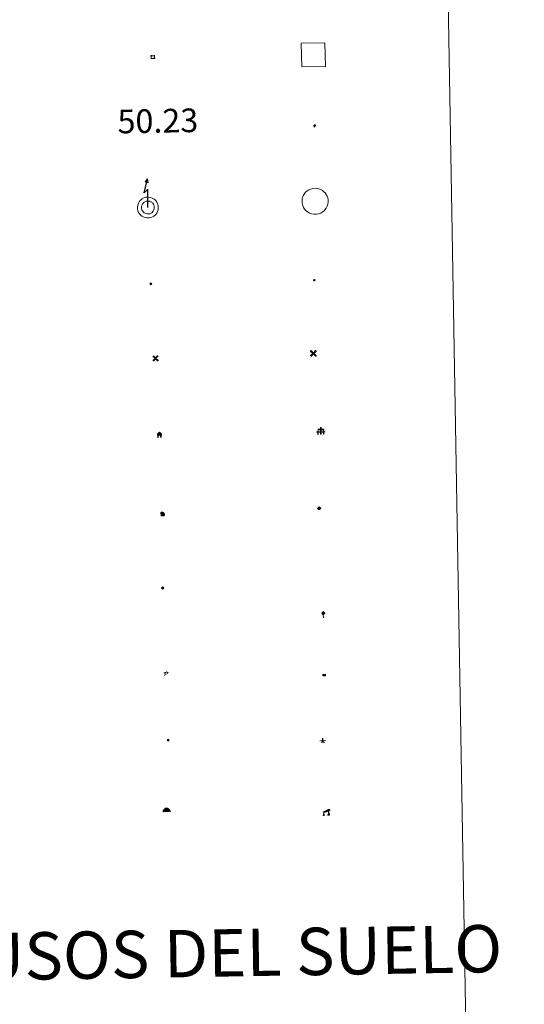
# Model space of a CAD drawing. Units: metres. Extents: x 617157 to 621662, y 4708205 to 4711251.
# Drawn here: x 617798 to 617958, y 4709343 to 4709655 of the extents above; entities that cross this region are included whole.
import ezdxf
from ezdxf.enums import TextEntityAlignment as Align

# ---------------------------------------------------------------- set-up
doc = ezdxf.new("R2010")
doc.units = ezdxf.units.M
doc.header["$MEASUREMENT"] = 0
for name, color, linetype, lineweight in [('Carátula', 7, 'Continuous', 5), ('Level 15', 1, 'Continuous', 0), ('Level 19', 252, 'Continuous', 0), ('Level 21', 19, 'Continuous', 0), ('Level 24', 5, 'Continuous', 0), ('Level 29', 7, 'Continuous', 0), ('Level 31', 19, 'Continuous', 0), ('Level 32', 19, 'Continuous', 0), ('Level 33', 5, 'Continuous', 0), ('Level 34', 2, 'Continuous', 0), ('Level 36', 19, 'Continuous', 40), ('Level 63', 7, 'Continuous', 0)]:
    doc.layers.add(name, color=color, linetype=linetype, lineweight=lineweight)
doc.styles.add('Arial', font='ARIAL.TTF', dxfattribs={"height": 0.2})

# ---------------------------------------------------------------- blocks, each defined once
blk = doc.blocks.new('5CEMEN')
at = {"layer": 'Carátula', "color": 7, "linetype": 'Continuous', "lineweight": 5, "flags": 128}
for points in [[(-5.9, -6.3), (-5.9, -1.6), (-3.3, -1.6), (-3.3, -1), (-5.9, -1), (-5.9, 0.9), (-6.6, 0.9), (-6.6, -1), (-9.3, -1), (-9.3, -1.6), (-6.6, -1.6), (-6.6, -6.3), (-5.9, -6.3)], [(-6.6, -1.1), (-9.1, -1.1), (-9.1, -1.5), (-6.5, -1.5), (-6.5, -6.1), (-6.1, -6.1), (-6, -1.5), (-3.4, -1.5), (-3.4, -1.1), (-5.9, -1.1), (-6.1, -1), (-6, 0.8), (-6.5, 0.8), (-6.5, -1), (-6.6, -1.1)], [(0.4, -6.3), (0.4, 2.9), (5.7, 2.9), (5.7, 4.3), (0.4, 4.3), (0.4, 8), (-1.1, 8), (-1.1, 4.3), (-6.3, 4.3), (-6.3, 2.9), (-1.1, 2.9), (-1.1, -6.3), (0.4, -6.3)], [(-1.1, 4), (-6.1, 4), (-6.1, 3.2), (-0.8, 3.2), (-0.8, -6.1), (0.1, -6.1), (0.1, 3.2), (5.4, 3.2), (5.4, 4), (0.4, 4), (0.1, 4.3), (0.1, 7.7), (-0.8, 7.7), (-0.8, 4.3), (-1.1, 4)], [(5.7, -6.3), (5.7, -1.6), (8.4, -1.6), (8.4, -1), (5.7, -1), (5.7, 0.9), (5, 0.9), (5, -1), (2.4, -1), (2.4, -1.6), (5, -1.6), (5, -6.3), (5.7, -6.3)], [(5, -1.1), (2.5, -1.1), (2.5, -1.5), (5.1, -1.5), (5.1, -6.1), (5.6, -6.1), (5.6, -1.5), (8.2, -1.5), (8.2, -1.1), (5.7, -1.1), (5.6, -1), (5.6, 0.7), (5.1, 0.7), (5.1, -1), (5, -1.1)], [(-6.1, -6.1), (-6.5, -6.1), (-6.5, -5.7)], [(0.1, -6.1), (-0.8, -6.1), (-0.8, -5.2)], [(5.6, -6.1), (5.1, -6.1), (5.1, -5.7)]]:
    blk.add_lwpolyline(points, dxfattribs=at)
blk = doc.blocks.new('5CHAMI')
at = {"layer": 'Carátula', "color": 1, "linetype": 'Continuous', "lineweight": 5}
for p, q in [((4.5, 2.7), (-4.7, 2.7)), ((4.5, 2.7), (-4.7, 2.7)), ((-3.4, 3.9), (-3.4, -4.1)), ((-3.4, 3.9), (-3.4, -4.1)), ((3.3, -4.1), (3.3, 3.9)), ((3.3, -4.1), (3.3, 3.9)), ((-4.7, -2.8), (4.5, -2.9)), ((-4.7, -2.8), (4.5, -2.9))]:
    blk.add_line(p, q, dxfattribs=at)
blk = doc.blocks.new('5HITFE')
at = {"layer": 'Carátula', "linetype": 'Continuous', "lineweight": 5}
blk.add_hatch(color=2, dxfattribs=at).paths.add_polyline_path([(0, 9.5), (-4.8, 14.3), (0, 19), (0, 19.1), (4.7, 14.3)])
at = {"layer": 'Carátula', "color": 170, "linetype": 'Continuous', "lineweight": 5}
blk.add_line((0, 9.5), (-4.8, 14.3), dxfattribs=at)
at = {"layer": 'Carátula', "color": 250, "linetype": 'Continuous', "lineweight": 5}
blk.add_line((0, 9.5), (0, 0), dxfattribs=at)
at = {"layer": 'Carátula', "color": 250, "linetype": 'Continuous', "lineweight": 5, "flags": 128}
blk.add_lwpolyline([(0, 9.5), (4.7, 14.3), (0, 19.1), (0, 19), (-4.8, 14.3)], close=True, dxfattribs=at)
blk = doc.blocks.new('5HORRE')
at = {"layer": 'Carátula', "linetype": 'Continuous', "lineweight": 5, "extrusion": (0, 0, -1)}
blk.add_hatch(color=254, dxfattribs=at).paths.add_polyline_path([(6.1, -7.7), (3, -7.7), (3, -6.8), (3.6, -6.8), (3, -1.5), (-3.2, -1.5), (-3.9, -6.7), (-3.2, -6.8), (-3.2, -7.7), (-6.4, -7.7), (-6.3, -6.8), (-5.7, -6.7), (-6.4, 1.3), (-0.1, 7.9), (6.4, 1.4), (5.5, -6.7), (6.1, -6.8)])
at = {"layer": 'Carátula', "color": 252, "linetype": 'Continuous', "lineweight": 5, "flags": 128}
blk.add_lwpolyline([(-6.4, 1.4), (0.1, 7.9), (6.4, 1.3), (5.7, -6.7), (6.3, -6.8), (6.4, -7.7), (3.2, -7.7), (3.2, -6.8), (3.9, -6.7), (3.2, -1.5), (-3, -1.5), (-3.6, -6.8), (-3, -6.8), (-3, -7.7), (-6.1, -7.7), (-6.1, -6.8), (-5.5, -6.7)], close=True, dxfattribs=at)
blk = doc.blocks.new('5ROLEO')
at = {"layer": 'Carátula', "linetype": 'Continuous', "lineweight": 5}
for color, points in [(2, [(-0.2, -5.2), (-5.2, -0.1), (-0.2, 5), (0, 2.4), (-0.6, 2.3), (-1, 2.1), (-1.4, 1.8), (-1.7, 1.3), (-1.9, 0.6), (-1.9, -0.2), (-1.9, -0.8), (-1.8, -1.3), (-1.6, -1.7), (-1.4, -2.1), (-1.1, -2.4), (-0.8, -2.6), (-0.4, -2.7), (0, -2.7)]), (250, [(0, -2.7), (-0.4, -2.7), (-0.8, -2.6), (-1.1, -2.4), (-1.4, -2.1), (-1.6, -1.7), (-1.8, -1.3), (-1.9, -0.8), (-1.9, -0.2), (-1.9, 0.6), (-1.7, 1.3), (-1.4, 1.8), (-1, 2.1), (-0.6, 2.3), (0, 2.4), (0, 1.5), (-0.2, 1.5), (-0.5, 1.4), (-0.7, 1.3), (-0.8, 1.1), (-1, 0.9), (-1.1, 0.6), (-1.2, 0.2), (-1.2, -0.2), (-1.2, -0.6), (-1.1, -0.9), (-1, -1.2), (-0.8, -1.4), (-0.7, -1.6), (-0.5, -1.8), (-0.2, -1.8), (0, -1.9)]), (2, [(0, -1.9), (-0.2, -1.8), (-0.5, -1.8), (-0.7, -1.6), (-0.8, -1.4), (-1, -1.2), (-1.1, -0.9), (-1.2, -0.6), (-1.2, -0.2), (-1.2, 0.2), (-1.1, 0.6), (-1, 0.9), (-0.8, 1.1), (-0.7, 1.3), (-0.5, 1.4), (-0.2, 1.5), (0, 1.5), (0.3, 1.5), (0.5, 1.4), (0.7, 1.3), (0.9, 1.1), (1, 0.9), (1.1, 0.6), (1.1, 0.3), (1.2, -0.1), (1.2, -0.5), (1.1, -0.9), (1, -1.2), (0.8, -1.4), (0.7, -1.6), (0.5, -1.8), (0.3, -1.8)]), (2, [(-0.2, -5.2), (0, -2.7), (0.4, -2.7), (0.8, -2.6), (1.1, -2.4), (1.4, -2.1), (1.6, -1.7), (1.8, -1.3), (1.9, -0.7), (1.9, -0.2), (1.9, 0.4), (1.8, 0.9), (1.6, 1.4), (1.4, 1.7), (1.1, 2), (0.8, 2.2), (0.4, 2.3), (0, 2.4), (-0.2, 5), (4.9, -0.1)]), (250, [(0, -2.7), (0, -1.9), (0.3, -1.8), (0.5, -1.8), (0.7, -1.6), (0.8, -1.4), (1, -1.2), (1.1, -0.9), (1.2, -0.5), (1.2, -0.1), (1.1, 0.3), (1.1, 0.6), (1, 0.9), (0.9, 1.1), (0.7, 1.3), (0.5, 1.4), (0.3, 1.5), (0, 1.5), (0, 1.5), (0, 2.4), (0, 2.4), (0.4, 2.3), (0.8, 2.2), (1.1, 2), (1.4, 1.7), (1.6, 1.4), (1.8, 0.9), (1.9, 0.4), (1.9, -0.2), (1.9, -0.7), (1.8, -1.3), (1.6, -1.7), (1.4, -2.1), (1.1, -2.4), (0.8, -2.6), (0.4, -2.7)])]:
    blk.add_hatch(color=color, dxfattribs=at).paths.add_polyline_path(points)
at = {"layer": 'Carátula', "color": 250, "linetype": 'Continuous', "lineweight": 5, "flags": 128}
blk.add_lwpolyline([(-0.1, -5.2), (4.9, -0.1), (-0.1, 5), (-5.2, -0.1), (-0.1, -5.2)], dxfattribs=at)
blk = doc.blocks.new('5IDEP')
at = {"layer": 'Carátula', "linetype": 'Continuous', "lineweight": 5, "extrusion": (0, 0, -1)}
blk.add_hatch(color=252, dxfattribs=at).paths.add_polyline_path([(0.5, -0.6), (-1.8, 1.9), (-4, 0.2), (-7.9, 4.2), (-6.6, 5.2), (-4, 2.4), (-0.4, 5.2), (2.7, 5.2), (6.4, 1.4), (5.1, 0.3), (1.9, 3.7), (1.3, 3.2), (3, 1.4)])
at = {"layer": 'Carátula', "linetype": 'Continuous', "lineweight": 5}
for points in [[(-4.9, -9.4), (-5.1, -9.4), (-5.4, -9.3), (-5.6, -9.2), (-5.7, -9), (-5.8, -8.7), (-5.8, -8.4), (-5.7, -8.2), (-3, -4.9), (-3.6, 0.3), (-3.4, 0.8), (-1.9, -2), (-1.8, -3.7), (-1.2, -5.1), (-4.4, -9.2), (-4.6, -9.4)], [(1.4, -5.2), (-1.2, -5.1), (-1.8, -3.7), (0.3, -3.7), (-1.9, -2), (-3.4, 0.8), (2.1, -3.4), (2.3, -3.5), (2.4, -3.8), (2.5, -4.1), (2.4, -4.4), (2.3, -4.6), (2.2, -4.8), (2, -5), (1.7, -5.1)]]:
    blk.add_hatch(color=252, dxfattribs=at).paths.add_polyline_path(points)
h = blk.add_hatch(color=252, dxfattribs=at)
edge = h.paths.add_edge_path()
edge.add_arc((3, 5.5), 1.39, 179.999, 539.999)
at = {"layer": 'Carátula', "color": 252, "linetype": 'Continuous', "lineweight": 5}
blk.add_line((4, 0.2), (7.9, 4.2), dxfattribs=at)
at = {"layer": 'Carátula', "color": 252, "linetype": 'Continuous', "lineweight": 5, "flags": 128}
blk.add_lwpolyline([(7.9, 4.2), (4, 0.2)], dxfattribs=at)
blk = doc.blocks.new('5DOLM')
at = {"layer": 'Carátula', "linetype": 'Continuous', "lineweight": 15}
for points in [[(-3.9, 1.1), (-5, 1.1), (-6.7, 1.4), (-7.2, 1.6), (-7.5, 2), (-7.7, 2.5), (-7.1, 3.2), (-6.3, 3.5), (-4.5, 4.2), (-3.4, 4.7), (-1.2, 5.6), (1.2, 6.9), (2.9, 7.9), (4.7, 8.5), (6.7, 8.6), (7.5, 8.4), (8, 8.1), (8.6, 7), (8.8, 6), (8.5, 4.8), (7.5, 4.2), (-0.3, 1.4)], [(-4.3, -5.9), (-5, -5.8), (-5.9, -5.8), (-6.8, -5.4), (-7.4, -4.7), (-7.3, -4), (-6.7, -3.2), (-6.4, -2.3), (-6.4, -1.2), (-5.9, 0.4), (-5, 1.1), (-4, -0.4), (-3.7, -1.6), (-3.2, -2.8), (-2.9, -3.9), (-2.9, -5), (-3.5, -5.7)], [(3.1, -5.6), (2.3, -5.1), (2.2, -4.2), (2.6, -3.5), (3.2, -2.4), (3.4, -1.5), (3.7, -0.7), (3.6, 0.7), (3.7, 1.7), (4.1, 2.7), (5.1, 3.4), (6.4, 4), (6.4, 2.9), (6.5, 2.1), (6.8, 1.2), (7.1, 0.4), (7.3, -0.4), (7.8, -1.3), (8.1, -2.5), (8.1, -3.5), (7.6, -4.7), (6.7, -5.5), (5.6, -5.6), (4.1, -5.6)]]:
    blk.add_hatch(color=252, dxfattribs=at).paths.add_polyline_path(points)
blk = doc.blocks.new('5GASOL')
at = {"layer": 'Carátula', "linetype": 'Continuous', "lineweight": 5, "extrusion": (0, 0, -1)}
for color, points in [(20, [(-2, -5.7), (-2.1, 1.9), (-2.8, 1.9), (-2.9, 1.9), (-2.9, -4.2), (-2.9, -4.5), (-3.1, -4.9), (-3.3, -5.2), (-3.7, -5.4), (-4.1, -5.5), (-4.6, -5.5), (-5, -5.3), (-5.3, -5), (-5.5, -4.7), (-5.6, -4.3), (-5.6, -1), (-5.5, 0.5), (-5.1, 2.1), (-5.7, 1.9), (-3.8, 3.6), (-3.7, 3.4), (-3.9, 3.1), (-4.9, 1.7), (-5.3, 0.4), (-5.4, -1), (-5.4, -4.2), (-5.3, -4.5), (-5.1, -4.8), (-4.9, -5), (-4.7, -5.2), (-4.3, -5.3), (-3.8, -5.2), (-3.5, -5), (-3.3, -4.6), (-3.2, -4.2), (-3.2, -4), (-3.2, 1.8), (-3.2, 2.1), (-3.1, 2.2), (-3, 2.2), (-2.8, 2.3), (-2.1, 2.3), (-2.1, 5), (-2, 5.1), (-2, 5.2), (-1.9, 5.3), (-1.8, 5.4), (-1.7, 5.5), (-1.4, 5.6), (2.7, 5.6), (2.8, 5.5), (3, 5.4), (3.1, 5.3), (3.2, 5.2), (3.2, 4.9), (3.2, -5.7)]), (2, [(-1.6, 2.3), (-1.6, 5.1), (2.8, 5.1), (2.8, 2.3)])]:
    blk.add_hatch(color=color, dxfattribs=at).paths.add_polyline_path(points)
at = {"layer": 'Carátula', "linetype": 'Continuous', "lineweight": 25, "extrusion": (0, 0, -1)}
blk.add_hatch(color=2, dxfattribs=at).paths.add_polyline_path([(-1.6, 2.3), (-1.6, 5.1), (2.8, 5.1), (2.8, 2.3)])
blk.add_hatch(color=2, dxfattribs=at).paths.add_polyline_path([(-1.6, 2.3), (-1.6, 5.1), (2.8, 5.1), (2.8, 2.3)])
at = {"layer": 'Carátula', "color": 250, "linetype": 'Continuous', "lineweight": 25, "flags": 128}
blk.add_lwpolyline([(2.1, 1.9), (2.1, -5.7), (-3.3, -5.7), (-3.3, 4.9), (-3.2, 5.2), (-3.1, 5.3), (-3, 5.4), (-2.9, 5.5), (-2.7, 5.6), (1.4, 5.6), (1.7, 5.5), (1.8, 5.5), (1.9, 5.4), (2, 5.3), (2.1, 5.1), (2.1, 5), (2.1, 2.3), (2.8, 2.3), (3, 2.3), (3.1, 2.2), (3.2, 2.1), (3.2, 1.8), (3.2, -4), (3.2, -4.2), (3.3, -4.6), (3.5, -4.9), (3.9, -5.1), (4.3, -5.2), (4.7, -5.1), (4.9, -5), (5.2, -4.7), (5.3, -4.5), (5.4, -4.1), (5.3, -1), (5.2, 0.3), (4.9, 1.7), (3.8, 3.2), (3.6, 3.4), (3.8, 3.6), (5.8, 1.8), (5.2, 2.1), (5.5, 0.5), (5.6, -1), (5.6, -4.3), (5.6, -4.7), (5.3, -5), (5, -5.3), (4.6, -5.5), (4.1, -5.5), (3.7, -5.4), (3.3, -5.2), (3.1, -4.9), (2.9, -4.5), (2.9, -4.2), (2.8, 1.9), (2.8, 1.9)], close=True, dxfattribs=at)
blk = doc.blocks.new('5PASON')
at = {"layer": 'Carátula', "linetype": 'Continuous', "lineweight": 5}
blk.add_hatch(color=45, dxfattribs=at).paths.add_polyline_path([(-2.5, 0.9), (-2.5, 7.8), (2.5, 7.8), (2.5, 0.9)])
at = {"layer": 'Carátula', "linetype": 'Continuous', "lineweight": 5, "extrusion": (0, 0, -1)}
blk.add_hatch(color=9, dxfattribs=at).paths.add_polyline_path([(6.8, -6.3), (-7.1, -6.3), (-2.9, -1.4), (2.6, -1.4)])
at = {"layer": 'Carátula', "color": 252, "linetype": 'Continuous', "lineweight": 5}
blk.add_line((-9.2, -0.3), (9.8, -0.3), dxfattribs=at)
blk = doc.blocks.new('5PISCI')
at = {"layer": 'Carátula', "linetype": 'Continuous', "lineweight": 5}
blk.add_hatch(color=131, dxfattribs=at).paths.add_polyline_path([(-3.7, -1.9), (-3.7, 1.9), (3.8, 1.9), (3.8, -1.9)])
at = {"layer": 'Carátula', "color": 1, "linetype": 'Continuous', "lineweight": 5}
blk.add_3dface([(-4.5, -2.6), (4.5, -2.6), (4.5, 2.6), (-4.5, 2.6)], dxfattribs=at)
at = {"layer": 'Carátula', "color": 5, "linetype": 'Continuous', "lineweight": 5}
blk.add_3dface([(-3.7, -1.9), (3.8, -1.9), (3.8, 1.9), (-3.7, 1.9)], dxfattribs=at)
blk = doc.blocks.new('5CUEVA')
at = {"layer": 'Carátula', "linetype": 'Continuous', "lineweight": 5}
for points in [[(11.1, -5.9), (10.4, -5.2), (10.4, -4.5), (10.4, -3.4), (10.2, -2.3), (9.9, -1.4), (9.6, -0.5), (8.8, 1.1), (8.1, 2), (6.6, 3.4), (5.1, 4.4), (4.2, 4.9), (3.2, 5.2), (2.2, 5.5), (1.2, 5.6), (0.2, 5.7), (-1.3, 5.6), (-2.8, 5.2), (-3.7, 4.9), (-4.6, 4.4), (-5.5, 3.9), (-6.6, 3.2), (-7.6, 2), (-8.2, 1.2), (-8.8, 0.4), (-9.2, -0.5), (-9.6, -1.4), (-9.7, -2.5), (-9.9, -3.4), (-10, -4.5), (-10, -5.2), (-10.6, -5.9), (-10.6, -4.4), (-10.6, -3.4), (-10.4, -2.3), (-10.2, -1.3), (-9.8, -0.2), (-9.3, 0.7), (-8.8, 1.6), (-8.1, 2.4), (-7, 3.7), (-5.8, 4.5), (-4.9, 5), (-4, 5.5), (-3, 5.9), (-1.4, 6.2), (0.2, 6.4), (1.3, 6.3), (2.3, 6.1), (3.4, 5.8), (4.5, 5.5), (5.4, 5), (7.1, 3.9), (8.6, 2.4), (9.3, 1.4), (10.2, -0.2), (10.5, -1.3), (10.8, -2.3), (11, -3.4), (11.1, -4.4)], [(11.1, -5.9), (11.1, -5.9), (-10.6, -5.9), (-10, -5.2), (-5.6, -5.3), (-5.1, -4), (-4.7, -3.2), (-4.5, -2.6), (-4.2, -2.1), (-3.9, -1.7), (-3.6, -1.1), (-3.3, -0.7), (-3.2, -0.5), (-3.1, -0.3), (-2.8, -0.1), (-2.3, 0.2), (-1.9, 0.4), (-1.4, 0.7), (-0.8, 1), (-0.3, 1.1), (0.2, 1.1), (0.9, 1.1), (1.3, 0.9), (1.7, 0.8), (2, 0.6), (2.4, 0.4), (2.7, 0.1), (2.9, -0.2), (3.2, -0.5), (3.4, -0.9), (3.7, -1.2), (4.2, -2), (4.4, -2.2), (4.5, -2.5), (4.8, -3), (5.1, -3.4), (5.7, -4.1), (6.4, -5.2), (10.4, -5.2)]]:
    blk.add_hatch(color=170, dxfattribs=at).paths.add_polyline_path(points)
at = {"layer": 'Carátula', "linetype": 'Continuous', "lineweight": 5, "extrusion": (0, 0, -1)}
blk.add_hatch(color=43, dxfattribs=at).paths.add_polyline_path([(5.6, -5.3), (5.1, -4), (4.7, -3.2), (4.5, -2.6), (4.2, -2.1), (3.9, -1.7), (3.6, -1.1), (3.3, -0.7), (3.2, -0.5), (3.1, -0.3), (2.8, -0.1), (2.6, 0), (2.3, 0.2), (1.9, 0.4), (1.4, 0.7), (0.8, 1), (0.3, 1.1), (-0.2, 1.1), (-0.9, 1.1), (-1.3, 0.9), (-1.7, 0.8), (-2, 0.6), (-2.4, 0.4), (-2.7, 0.1), (-2.9, -0.2), (-3.2, -0.5), (-3.4, -0.9), (-3.7, -1.2), (-3.9, -1.4), (-4.2, -2), (-4.4, -2.2), (-4.5, -2.5), (-4.8, -3), (-5.1, -3.4), (-5.7, -4.1), (-6.4, -5.2), (-10.4, -5.2), (-10.4, -4.5), (-10.4, -3.4), (-10.2, -2.3), (-9.9, -1.4), (-9.6, -0.5), (-8.8, 1.1), (-8.1, 2), (-6.6, 3.4), (-5.1, 4.4), (-4.2, 4.9), (-3.2, 5.2), (-2.2, 5.5), (-1.2, 5.6), (-0.2, 5.7), (1.3, 5.6), (2.8, 5.2), (3.7, 4.9), (4.6, 4.4), (5.5, 3.9), (6.6, 3.2), (7.6, 2), (8.2, 1.2), (8.8, 0.4), (9.2, -0.5), (9.6, -1.4), (9.7, -2.5), (9.9, -3.4), (10, -4.5), (10, -5.2)])
at = {"layer": 'Carátula', "color": 170, "linetype": 'Continuous', "lineweight": 5}
blk.add_line((11.1, -5.9), (11.1, -5.9), dxfattribs=at)
at = {"layer": 'Carátula', "color": 170, "linetype": 'Continuous', "lineweight": 5, "flags": 128}
blk.add_lwpolyline([(-10.6, -5.9), (-10.6, -4.4), (-10.6, -3.4), (-10.4, -2.3), (-10.2, -1.3), (-9.8, -0.2), (-9.3, 0.7), (-8.8, 1.6), (-8.1, 2.4), (-7, 3.7), (-5.8, 4.5), (-4.9, 5), (-4, 5.5), (-3, 5.9), (-1.4, 6.2), (0.2, 6.4), (1.3, 6.3), (2.3, 6.1), (3.4, 5.8), (4.5, 5.5), (5.4, 5), (7.1, 3.9), (8.6, 2.4), (9.3, 1.4), (10.2, -0.2), (10.5, -1.3), (10.8, -2.3), (11, -3.4), (11.1, -4.4), (11.1, -5.9)], dxfattribs=at)
blk = doc.blocks.new('5MOLIV')
at = {"layer": 'Carátula', "linetype": 'Continuous', "lineweight": 5}
for points in [[(-7.1, 5.2), (-8.7, 6.5), (-6.5, 8.6), (-5.2, 7)], [(-4, 2.7), (-5.5, 3.9), (-3.9, 5.5), (-2.7, 3.9)], [(0, -1.8), (-1.8, 0), (0, 1.8), (1.8, 0)], [(4, 2.7), (2.7, 3.9), (4, 5.5), (5.5, 3.9)], [(7.1, 5.2), (5.2, 7.1), (6.5, 8.6), (8.6, 6.5)], [(-6.5, -8.7), (-8.7, -6.5), (-7.1, -5.2), (-5.2, -7.1)], [(-4, -5.6), (-5.5, -4), (-4, -2.7), (-2.7, -4)], [(4, -5.6), (2.7, -4), (4, -2.7), (5.5, -4)], [(6.5, -8.7), (5.2, -7.1), (7.1, -5.2), (8.7, -6.5)]]:
    blk.add_hatch(color=9, dxfattribs=at).paths.add_polyline_path(points)
at = {"layer": 'Carátula', "color": 9, "linetype": 'Continuous', "lineweight": 5}
for p, q in [((-1.3, 0.5), (-8.7, 6.5)), ((-0.5, 1.3), (-6.5, 8.6)), ((0.5, 1.3), (6.5, 8.6)), ((1.3, 0.5), (8.6, 6.5)), ((-1.3, -0.5), (-8.7, -6.5)), ((-0.5, -1.3), (-6.5, -8.7)), ((0.5, -1.3), (6.5, -8.7)), ((1.3, -0.5), (8.7, -6.5))]:
    blk.add_line(p, q, dxfattribs=at)
blk = doc.blocks.new('5AEGEN')
at = {"layer": 'Carátula', "linetype": 'Continuous', "lineweight": 5, "extrusion": (-0.000315947, -0.000185731, 1)}
h = blk.add_hatch(color=9, dxfattribs=at)
edge = h.paths.add_edge_path()
edge.add_line((-6.3, -8.9), (-1.1, -2.4))
edge.add_line((-1.1, -2.4), (-1, -2.4))
edge.add_ellipse((0, 0), major_axis=(0, -2.64), ratio=0.999964, start_angle=293.574, end_angle=336.8894, ccw=False)
edge.add_line((-2.4, -1.1), (-2.5, -1.1))
edge.add_line((-2.5, -1.1), (-8.9, -6.3))
edge.add_line((-8.9, -6.3), (-8.9, -7.3))
edge.add_line((-8.9, -7.3), (-7.3, -8.9))
edge.add_line((-7.3, -8.9), (-6.3, -8.9))
at = {"layer": 'Carátula', "linetype": 'Continuous', "lineweight": 5, "extrusion": (0.000188165, -0.00031338, 1)}
h = blk.add_hatch(color=9, dxfattribs=at)
edge = h.paths.add_edge_path()
edge.add_line((6.2, -8.9), (7.3, -8.9))
edge.add_line((7.3, -8.9), (8.9, -7.3))
edge.add_line((8.9, -7.3), (8.8, -6.3))
edge.add_line((8.8, -6.3), (2.4, -1.1))
edge.add_line((2.4, -1.1), (2.4, -1))
edge.add_ellipse((0, 0), major_axis=(0, -2.64), ratio=0.999964, start_angle=23.5316, end_angle=66.8499, ccw=False)
edge.add_line((1, -2.4), (6.2, -8.9))
at = {"layer": 'Carátula', "color": 9, "linetype": 'Continuous', "lineweight": 5, "flags": 128}
for points in [[(-1, 2.4), (-6.3, 8.8), (-7.3, 8.9), (-8.9, 7.3), (-8.8, 6.3), (-2.4, 1)], [(-1, 2.4), (-0.7, 1.9), (-0.8, 0.9), (-1, 0.7), (-2, 0.6), (-2.4, 1)], [(2.4, 1), (1.9, 0.6), (0.9, 0.7), (0.7, 0.9), (0.7, 1.9), (1.1, 2.4)], [(8.8, 6.3), (8.9, 7.3), (7.3, 8.9), (6.2, 8.8), (1.1, 2.4)], [(2.4, 1), (8.8, 6.3)], [(-0.7, -2), (-0.8, -0.9), (-1, -0.8), (-2, -0.7), (-2.5, -1.1)], [(-1.1, -2.4), (-0.7, -2)], [(1, -2.4), (0.6, -2), (0.7, -0.9), (0.9, -0.8), (1.9, -0.6), (2.4, -1.1)]]:
    blk.add_lwpolyline(points, dxfattribs=at)
at = {"layer": 'Carátula', "color": 9, "linetype": 'Continuous', "lineweight": 5}
for start_param, end_param in [(4.305476, 5.87983), (2.733923, 3.553527), (1.166752, 1.981926), (5.123832, 6.69389)]:
    blk.add_ellipse((0, 0, 0), major_axis=(0, -2.64), ratio=0.999964, start_param=start_param, end_param=end_param, dxfattribs=at)
at = {"layer": 'Carátula', "color": 9, "linetype": 'Continuous', "lineweight": 5, "extrusion": (0, 0, -1)}
for start_param, end_param in [(5.119302, 5.871251), (0.40767, 1.159666)]:
    blk.add_ellipse((0, 0, 0), major_axis=(0, 2.64), ratio=0.999964, start_param=start_param, end_param=end_param, dxfattribs=at)
at = {"layer": 'Carátula', "color": 9, "linetype": 'Continuous', "lineweight": 5}
mesh = blk.add_polyface(dxfattribs=at)
corners = [(-7.3, -8.9, 0), (-6.3, -8.9, 0), (-1, -2.4, 0), (-1.6, -2.1, 0), (-2.1, -1.6, 0), (-8.9, -7.3, 0), (-2.4, -1.1, 0), (-8.9, -6.3, 0)]
mesh.append_faces([[corners[k] for k in face] for face in [(3, 4, 5, 0)]], dxfattribs={"vtx1": -1, "vtx3": -1, "color": 9})
mesh.append_faces([[corners[k] for k in face] for face in [(0, 1, 2, 3), (4, 6, 7, 5)]], dxfattribs={"vtx3": -1, "color": 9})
mesh = blk.add_polyface(dxfattribs=at)
corners = [(8.9, -7.3, 0), (8.8, -6.3, 0), (2.4, -1, 0), (2.1, -1.6, 0), (1.6, -2.1, 0), (7.3, -8.9, 0), (1, -2.4, 0), (6.2, -8.9, 0)]
mesh.append_faces([[corners[k] for k in face] for face in [(3, 4, 5, 0)]], dxfattribs={"vtx1": -1, "vtx3": -1, "color": 9})
mesh.append_faces([[corners[k] for k in face] for face in [(0, 1, 2, 3), (4, 6, 7, 5)]], dxfattribs={"vtx3": -1, "color": 9})
blk = doc.blocks.new('5HITCA')
at = {"layer": 'Carátula', "linetype": 'Continuous', "lineweight": 5}
h = blk.add_hatch(color=1, dxfattribs=at)
edge = h.paths.add_edge_path()
edge.add_arc((0, 0), 3.1, 0.0011, 360.0011)
at = {"layer": 'Carátula', "color": 250, "linetype": 'Continuous', "lineweight": 5}
blk.add_circle((0, 0, 0), 3.1, dxfattribs=at)
blk = doc.blocks.new('5PELE')
at = {"layer": 'Carátula', "linetype": 'Continuous', "lineweight": 5}
h = blk.add_hatch(color=9, dxfattribs=at)
edge = h.paths.add_edge_path()
edge.add_arc((0, 0), 2.85, 359.999, 719.999)
at = {"layer": 'Carátula', "color": 252, "linetype": 'Continuous', "lineweight": 5}
blk.add_circle((0, 0, 0), 2.85, dxfattribs=at)
blk = doc.blocks.new('5SILO')
at = {"layer": 'Carátula', "linetype": 'Continuous', "lineweight": 5}
h = blk.add_hatch(color=232, dxfattribs=at)
edge = h.paths.add_edge_path()
edge.add_arc((0, 0), 3.39, 168.6948, 528.6948)
at = {"layer": 'Carátula', "color": 250, "linetype": 'Continuous', "lineweight": 5}
blk.add_circle((0, 0, 0), 3.39, dxfattribs=at)
blk = doc.blocks.new('5STFER')
at = {"layer": 'Carátula', "linetype": 'Continuous', "lineweight": 5}
blk.add_hatch(color=250, dxfattribs=at).paths.add_polyline_path([(0, -4.7), (-4.6, 0), (0, 4.6), (4.6, 0)])
at = {"layer": 'Carátula', "color": 250, "linetype": 'Continuous', "lineweight": 5}
blk.add_line((0, -4.7), (-4.6, 0), dxfattribs=at)
blk = doc.blocks.new('5PTT')
at = {"layer": 'Carátula', "color": 250, "linetype": 'Continuous', "lineweight": 25}
blk.add_circle((0, 0, 0), 2, dxfattribs=at)

msp = doc.modelspace()

# ---------------------------------------------------------------- linework, layer by layer
at = {"layer": 'Level 63', "linetype": 'Continuous', "lineweight": 0}
msp.add_lwpolyline([(617482.7, 4709942.26), (617928.56, 4709949.94), (617957.59, 4708263.11), (617511.73, 4708255.43), (617482.7, 4709942.26)], close=True, dxfattribs=at)
at = {"layer": 'Level 63', "color": 19, "linetype": 'Continuous', "lineweight": 0}
for points in [[(617887.12, 4709640.34), (617886.99, 4709647.84), (617894.49, 4709647.97), (617894.62, 4709640.47), (617887.12, 4709640.34)], [(617888.37, 4709600.62), (617888.77, 4709600.98), (617889.13, 4709601.26), (617889.98, 4709601.67), (617890.6, 4709601.86), (617891.42, 4709601.91), (617892.38, 4709601.79), (617893.11, 4709601.52), (617893.76, 4709601.15), (617894.18, 4709600.82), (617894.51, 4709600.47), (617894.91, 4709599.89), (617895.19, 4709599.36), (617895.36, 4709598.83), (617895.48, 4709598.22), (617895.48, 4709597.52), (617895.39, 4709596.9), (617895.17, 4709596.21), (617894.85, 4709595.56), (617894.49, 4709595.07), (617894.23, 4709594.77), (617893.74, 4709594.4), (617893.15, 4709594.04), (617892.53, 4709593.79), (617891.86, 4709593.66), (617890.97, 4709593.65), (617890.24, 4709593.8), (617889.59, 4709594.03), (617888.97, 4709594.41), (617888.53, 4709594.79), (617888.06, 4709595.29), (617887.72, 4709595.84), (617887.44, 4709596.45), (617887.28, 4709597.26), (617887.25, 4709597.98), (617887.33, 4709598.67), (617887.6, 4709599.5), (617887.91, 4709600.07), (617888.37, 4709600.62)]]:
    msp.add_lwpolyline(points, close=True, dxfattribs=at)
at = {"layer": 'Level 63', "color": 19, "linetype": 'Continuous', "lineweight": 30}
msp.add_lwpolyline([(617838.47, 4709595.8), (617838.38, 4709601.59), (617837.22, 4709600.45), (617838.32, 4709604.88)], dxfattribs=at)
at = {"layer": 'Level 63', "color": 19, "linetype": 'Continuous', "lineweight": 13}
for points in [[(617838.32, 4709604.88), (617838.52, 4709603.66), (617837.55, 4709603.97), (617838.32, 4709604.88)], [(617836.04, 4709598.08), (617836.37, 4709598.38), (617836.65, 4709598.59), (617837.36, 4709598.94), (617837.82, 4709599.07), (617838.47, 4709599.11), (617839.26, 4709599.02), (617839.83, 4709598.8), (617840.38, 4709598.5), (617840.7, 4709598.25), (617840.95, 4709597.98), (617841.29, 4709597.5), (617841.5, 4709597.08), (617841.64, 4709596.66), (617841.73, 4709596.17), (617841.73, 4709595.61), (617841.66, 4709595.12), (617841.47, 4709594.54), (617841.23, 4709594.02), (617840.92, 4709593.62), (617840.74, 4709593.4), (617840.36, 4709593.11), (617839.85, 4709592.81), (617839.37, 4709592.62), (617838.85, 4709592.51), (617838.13, 4709592.51), (617837.54, 4709592.63), (617837.02, 4709592.81), (617836.53, 4709593.11), (617836.17, 4709593.42), (617835.79, 4709593.83), (617835.52, 4709594.26), (617835.31, 4709594.73), (617835.18, 4709595.39), (617835.15, 4709595.99), (617835.21, 4709596.52), (617835.44, 4709597.2), (617835.68, 4709597.64), (617836.04, 4709598.08)], [(617836.96, 4709597.21), (617837.18, 4709597.41), (617837.31, 4709597.5), (617837.82, 4709597.75), (617838.04, 4709597.82), (617838.43, 4709597.84), (617838.96, 4709597.78), (617839.3, 4709597.65), (617839.67, 4709597.45), (617839.84, 4709597.31), (617839.96, 4709597.19), (617840.2, 4709596.84), (617840.33, 4709596.59), (617840.41, 4709596.34), (617840.47, 4709596.05), (617840.47, 4709595.7), (617840.42, 4709595.41), (617840.3, 4709595.02), (617840.14, 4709594.69), (617839.93, 4709594.41), (617839.86, 4709594.33), (617839.65, 4709594.16), (617839.29, 4709593.95), (617839.01, 4709593.83), (617838.72, 4709593.78), (617838.26, 4709593.77), (617837.87, 4709593.86), (617837.56, 4709593.97), (617837.28, 4709594.13), (617837.05, 4709594.33), (617836.8, 4709594.6), (617836.64, 4709594.85), (617836.52, 4709595.12), (617836.44, 4709595.55), (617836.42, 4709595.94), (617836.45, 4709596.25), (617836.6, 4709596.7), (617836.73, 4709596.93), (617836.96, 4709597.21)]]:
    msp.add_lwpolyline(points, close=True, dxfattribs=at)

# ---------------------------------------------------------------- block references
at = {"layer": 'Level 15', "color": 1, "linetype": 'Continuous', "lineweight": 0}
for name, p, xscale, yscale, rotation in [('5CHAMI', (617840.02, 4709643.48), 0.1499991776424699, 0.1499991776424699, 0.9868742456496823), ('5PISCI', (617894.23, 4709447.66), 0.09999983015004546, 0.09999983015004546, 0.9866933385745698)]:
    msp.add_blockref(name, p, dxfattribs=dict(at, xscale=xscale, yscale=yscale, rotation=rotation))
at = {"layer": 'Level 15', "color": 9, "linetype": 'Continuous', "lineweight": 0, "xscale": 0.09999983015004546, "yscale": 0.09999983015004546, "rotation": 0.9866933385745698}
for name, p in [('5AEGEN', (617890.83, 4709549.58)), ('5MOLIV', (617840.87, 4709548.02))]:
    msp.add_blockref(name, p, dxfattribs=at)
at = {"layer": 'Level 15', "color": 252, "linetype": 'Continuous', "lineweight": 0, "xscale": 0.09999983015004546, "yscale": 0.09999983015004546, "rotation": 0.9866933385745698}
msp.add_blockref('5HORRE', (617842.08, 4709523.84), dxfattribs=at)
at = {"layer": 'Level 15', "color": 19, "linetype": 'Continuous', "lineweight": 0, "xscale": 0.09999983015004546, "yscale": 0.09999983015004546, "rotation": 0.9866933385745698}
msp.add_blockref('5SILO', (617844.85, 4709427.06), dxfattribs=at)
at = {"layer": 'Level 19', "color": 2, "linetype": 'Continuous', "lineweight": 30, "xscale": 0.09999983015004546, "yscale": 0.09999983015004546, "rotation": 0.9866933385745698}
msp.add_blockref('5GASOL', (617843.02, 4709498.72), dxfattribs=at)
at = {"layer": 'Level 19', "color": 252, "linetype": 'Continuous', "lineweight": 0, "xscale": 0.09999983015004546, "yscale": 0.09999983015004546, "rotation": 0.9866933385745698}
msp.add_blockref('5IDEP', (617844.05, 4709448.19), dxfattribs=at)
at = {"layer": 'Level 21', "color": 19, "linetype": 'Continuous', "lineweight": 0, "xscale": 0.1209995334764448, "yscale": 0.1209995334764448, "rotation": 0.9865668343380777}
msp.add_blockref('5HITCA', (617843.15, 4709475.25), dxfattribs=at)
at = {"layer": 'Level 24', "color": 5, "linetype": 'Continuous', "lineweight": 0, "xscale": 0.09999983015004546, "yscale": 0.09999983015004546, "rotation": 0.9866933385745698}
msp.add_blockref('5HITFE', (617893.99, 4709465.87), dxfattribs=at)
at = {"layer": 'Level 24', "color": 252, "linetype": 'Continuous', "lineweight": 0, "xscale": 0.09999983015004546, "yscale": 0.09999983015004546, "rotation": 0.9866933385745698}
msp.add_blockref('5PASON', (617893.77, 4709426.92), dxfattribs=at)
at = {"layer": 'Level 29', "linetype": 'Continuous', "lineweight": 0, "xscale": 0.1499991776424699, "yscale": 0.1499991776424699, "rotation": 0.9868742456496823}
msp.add_blockref('5CEMEN', (617893.26, 4709524.91), dxfattribs=at)
at = {"layer": 'Level 31', "color": 19, "linetype": 'Continuous', "lineweight": 0, "xscale": 0.09999983015004542, "yscale": 0.09999983015004542, "rotation": 0.986394949918147}
msp.add_blockref('5STFER', (617891.29, 4709621.77), dxfattribs=at)
at = {"layer": 'Level 32', "color": 252, "linetype": 'Continuous', "lineweight": 0, "xscale": 0.09999983015004546, "yscale": 0.09999983015004546, "rotation": 0.9866933385745698}
msp.add_blockref('5PELE', (617839.36, 4709571.63), dxfattribs=at)
at = {"layer": 'Level 33', "color": 19, "linetype": 'Continuous', "lineweight": 30, "xscale": 0.09999983015004546, "yscale": 0.09999983015004546, "rotation": 0.9866933385745698}
msp.add_blockref('5PTT', (617891.15, 4709572.8), dxfattribs=at)
at = {"layer": 'Level 34', "color": 2, "linetype": 'Continuous', "lineweight": 0, "xscale": 0.09999983015004546, "yscale": 0.09999983015004546, "rotation": 0.9866933385745698}
msp.add_blockref('5ROLEO', (617892.7, 4709500.52), dxfattribs=at)
at = {"layer": 'Level 36', "color": 5, "linetype": 'Continuous', "lineweight": 0, "xscale": 0.09999983015004546, "yscale": 0.09999983015004546, "rotation": 0.9866933385745698}
msp.add_blockref('5CUEVA', (617844.36, 4709404.89), dxfattribs=at)
at = {"layer": 'Level 36', "color": 252, "linetype": 'Continuous', "lineweight": 13, "xscale": 0.1499991776424699, "yscale": 0.1499991776424699, "rotation": 0.9868742456496823}
msp.add_blockref('5DOLM', (617894.87, 4709403.95), dxfattribs=at)

# ---------------------------------------------------------------- texts
at = {"layer": 'Level 63', "color": 5, "linetype": 'Continuous', "lineweight": 0, "style": 'Arial'}
msp.add_text('50.23', height=7.5, rotation=0.9866, dxfattribs=at).set_placement((617828.93, 4709616.94), align=Align.BOTTOM_LEFT)
at = {"layer": 'Level 63', "linetype": 'Continuous', "lineweight": 0, "style": 'Arial'}
msp.add_text('SIGNOS PUNTUALES DE USOS DEL SUELO', height=14.9999, rotation=0.9367, dxfattribs=at).set_placement((617751.77, 4709357.86), align=Align.MIDDLE_CENTER)

doc.saveas('drawing.dxf')
